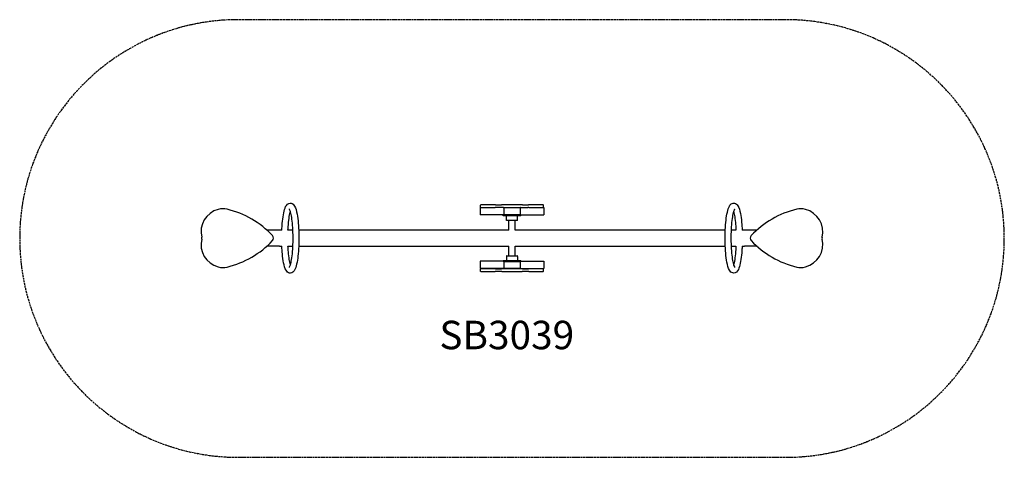
# Model space of a CAD drawing. Units: inches. Extents: x -22988 to -17588, y 29702 to 32102.
import ezdxf

# ---------------------------------------------------------------- set-up
doc = ezdxf.new("R2010")
doc.units = ezdxf.units.IN
doc.header["$MEASUREMENT"] = 0
doc.linetypes.add('ACAD_ISO02W100', pattern=[15, 12, -3])
for name, color, linetype in [('001 MDP Equipment', 5, 'Continuous'), ('002 MDP Fall Zone', 6, 'ACAD_ISO02W100'), ('006 MDP Labeling', 250, 'Continuous')]:
    doc.layers.add(name, color=color, linetype=linetype)
doc.styles.add('Notes Any Scale', font='arial.ttf', dxfattribs={"height": 3})

# ---------------------------------------------------------------- blocks, each defined once
blk = doc.blocks.new('A$C6F952AD6')
at = {"layer": '001 MDP Equipment'}
for p, q in [((-172, 168.2), (-174.8, 168.2)), ((-172, 168.2), (-172, 180.2)), ((-171.3, 168.2), (-172, 168.2)), ((-171.3, 168.2), (-92.3, 168.2)), ((-169, 183.2), (-168.5, 183.2)), ((-89.6, 183.2), (-168.5, 183.2)), ((-86.4, 168.2), (-92.3, 168.2)), ((-89.6, 183.2), (-57, 183.2)), ((-48, 168.2), (-86.4, 168.2)), ((57.6, 183.2), (-57, 183.2)), ((-45.7, 168.2), (-48, 168.2)), ((-45.7, 168.2), (46.3, 168.2)), ((-45, 166.2), (-45, 130.2)), ((45.6, 166.2), (45.6, 130.2)), ((46.3, 168.2), (48.6, 168.2)), ((48.6, 168.2), (87, 168.2)), ((57.6, 183.2), (90.2, 183.2)), ((92.9, 168.2), (87, 168.2)), ((169.1, 183.2), (90.2, 183.2)), ((92.9, 168.2), (171.9, 168.2)), ((169.1, 183.2), (169.6, 183.2)), ((172.6, 168.2), (171.9, 168.2)), ((172.6, 168.2), (172.6, 180.2)), ((172.6, 168.2), (175.4, 168.2)), ((-48.4, 128.2), (-174.8, 128.2)), ((-48.7, 123.2), (-48.7, 128.2)), ((49.3, 123.2), (-48.7, 123.2)), ((49, 128.2), (-48.4, 128.2)), ((49, 128.2), (-48.4, 128.2)), ((-30.2, 97.2), (-30.2, 123.2)), ((30.8, 97.2), (30.8, 123.2)), ((49, 128.2), (175.4, 128.2)), ((49.3, 123.2), (49.3, 128.2)), ((30.8, 97.2), (-30.2, 97.2)), ((-17.2, 44.7), (-17.2, 97.2)), ((17.8, 44.7), (17.8, 97.2)), ((-1274.7, 44.7), (-1344.8, 44.7)), ((-1262, 44.7), (-1274.7, 44.7)), ((-1203.2, 44.7), (-1228.2, 44.7)), ((-1018.4, 44.7), (-1169.4, 44.7)), ((-17.2, 44.7), (-1018.4, 44.7)), ((1019, 44.7), (17.8, 44.7)), ((1170, 44.7), (1019, 44.7)), ((1228.8, 44.7), (1203.8, 44.7)), ((1275.3, 44.7), (1262.6, 44.7)), ((1344, 44.7), (1275.3, 44.7)), ((-1274.7, -44.2), (-1344.8, -44.2)), ((-1274.7, -44.2), (-1262, -44.2)), ((-1228.2, -44.2), (-1203.2, -44.2)), ((-1169.4, -44.2), (-1018.4, -44.2)), ((-1018.4, -44.2), (-17.2, -44.2)), ((-17.2, -96.8), (-17.2, -44.2)), ((17.8, -44.2), (1019, -44.2)), ((17.8, -96.8), (17.8, -44.2)), ((1019, -44.2), (1170, -44.2)), ((1203.8, -44.2), (1228.8, -44.2)), ((1262.6, -44.2), (1275.3, -44.2)), ((1344, -44.2), (1275.3, -44.2)), ((-30.2, -99.8), (-30.2, -122.8)), ((-27.2, -96.8), (27.8, -96.8)), ((30.8, -99.8), (30.8, -122.8)), ((-48.4, -126.8), (-174.8, -126.8)), ((-48.7, -125.8), (-48.7, -126.8)), ((-48.4, -126.8), (49, -126.8)), ((-46.7, -127.8), (47.3, -127.8)), ((-45.7, -122.8), (46.3, -122.8)), ((-45, -128.8), (-45, -164.8)), ((45.6, -128.8), (45.6, -164.8)), ((49, -126.8), (175.4, -126.8)), ((49.3, -125.8), (49.3, -126.8)), ((-48, -166.8), (-174.8, -166.8)), ((-172, -182.8), (-172, -170.8)), ((-171.3, -182.8), (-172, -182.8)), ((-171.3, -182.8), (-92.3, -182.8)), ((-169, -167.8), (-168.5, -167.8)), ((-89.6, -167.8), (-168.5, -167.8)), ((-56.2, -182.8), (-92.3, -182.8)), ((-89.6, -167.8), (-57, -167.8)), ((57.6, -167.8), (-57, -167.8)), ((-56.2, -182.8), (56.8, -182.8)), ((-48, -166.8), (-45.7, -166.8)), ((46.3, -166.8), (-45.7, -166.8)), ((48.6, -166.8), (46.3, -166.8)), ((48.6, -166.8), (175.4, -166.8)), ((92.9, -182.8), (56.8, -182.8)), ((57.6, -167.8), (90.2, -167.8)), ((169.1, -167.8), (90.2, -167.8)), ((92.9, -182.8), (171.9, -182.8)), ((169.1, -167.8), (169.6, -167.8)), ((172.6, -182.8), (171.9, -182.8)), ((172.6, -182.8), (172.6, -170.8))]:
    blk.add_line(p, q, dxfattribs=at)
for points in [[(-174.8, 168.2), (-174.8, 128.2)], [(175.4, 168.2), (175.4, 128.2)], [(-174.8, -126.8), (-174.8, -166.8)], [(175.4, -126.8), (175.4, -166.8)]]:
    blk.add_lwpolyline(points, dxfattribs=at)
for centre, radius, start, end in [((-169, 180.2), 3, 90, 180), ((-45.7, 165.2), 3, 90, 119.9066), ((46.3, 165.2), 3, 60.0934, 90), ((169.6, 180.2), 3, 0, 90), ((-1578.6, 35.4), 126.7, 104.637, 193.898), ((-1585.3, 61.3), 100, 76.7258, 104.637), ((-1676, -323.1), 494.9, 42.8992, 76.7258), ((1675.3, -323.1), 494.9, 103.2742, 137.1008), ((1584.6, 61.3), 100, 75.363, 103.2742), ((1577.8, 35.4), 126.7, 346.102, 75.363), ((-1721, 0.2), 20, 346.102, 13.898), ((-1328.1, 0.2), 20, 317.1008, 42.8992), ((1327.4, 0.2), 20, 137.1008, 222.8992), ((1720.3, 0.2), 20, 166.102, 193.898), ((-1578.6, -35), 126.7, 166.102, 255.363), ((-1676, 323.5), 494.9, 283.2742, 317.1008), ((1675.3, 323.5), 494.9, 222.8992, 256.7258), ((1577.8, -35), 126.7, 284.637, 13.898), ((-27.2, -99.8), 3, 90, 180), ((27.8, -99.8), 3, 0, 90), ((-1585.3, -60.9), 100, 255.363, 283.2742), ((-45.7, -125.8), 3, 90, 180), ((46.3, -125.8), 3, 0, 90), ((1584.6, -60.9), 100, 256.7258, 284.637), ((-169, -170.8), 3, 90, 180), ((-45.7, -163.8), 3, 240.0934, 270), ((46.3, -163.8), 3, 270, 299.9066), ((169.6, -170.8), 3, 0, 90)]:
    blk.add_arc(centre, radius, start, end, dxfattribs=at)
for points, knots in [([(-1262, 44.6), (-1261.6, 52.1), (-1261.2, 59.5), (-1259.4, 84.8), (-1257.7, 101.7), (-1253.1, 132.1), (-1250.4, 145.5), (-1243.4, 168.9), (-1240.4, 178.3), (-1228.9, 188), (-1226.3, 189.6), (-1219.3, 192.1), (-1214.5, 192.4), (-1206.5, 190.4), (-1203.2, 188.5), (-1196.6, 183.1), (-1194.1, 179.4), (-1185.8, 164.4), (-1182, 150.2), (-1175.8, 117.4), (-1173.6, 100.8), (-1170.4, 65.2), (-1169.3, 46.3), (-1168.3, 8), (-1168.4, -11.6), (-1169.5, -49.6), (-1170.6, -68.1), (-1173.9, -102.5), (-1176, -118.3), (-1181.3, -146.2), (-1184.4, -158), (-1190.8, -173.5), (-1193.5, -178.7), (-1200.2, -185.9), (-1203.2, -188.3), (-1211, -191.5), (-1216, -192.1), (-1224.3, -190.3), (-1227.6, -188.5), (-1234.2, -183.3), (-1236.7, -179.8), (-1245, -165.6), (-1248.8, -152.2), (-1255, -120.8), (-1257.3, -104.4), (-1260.3, -73), (-1261.3, -58.8), (-1262, -44.2)], [1.822741, 1.822741, 1.822741, 1.822741, 1.953196, 1.953196, 2.280465, 2.280465, 2.616385, 2.616385, 2.996275, 2.996275, 3.079908, 3.079908, 3.184333, 3.184333, 3.28293, 3.28293, 3.445435, 3.445435, 3.888834, 3.888834, 4.232137, 4.232137, 4.560914, 4.560914, 4.886388, 4.886388, 5.211957, 5.211957, 5.541109, 5.541109, 5.884854, 5.884854, 6.101082, 6.101082, 6.21202, 6.21202, 6.320304, 6.320304, 6.417618, 6.417618, 6.57236, 6.57236, 7.001585, 7.001585, 7.347511, 7.347511, 7.602037, 7.602037, 7.602037, 7.602037]), ([(-48, 168.2), (-47.9, 168.2), (-47.6, 168.1), (-47, 167.7), (-46.6, 167.4), (-46.1, 167.1), (-45.9, 167), (-45.6, 166.7), (-45.4, 166.6), (-45.2, 166.5), (-45.1, 166.4), (-45.1, 166.4), (-45, 166.3), (-45, 166.3), (-45, 166.3), (-45, 166.3), (-45, 166.2), (-45, 166.2), (-45, 166.2), (-45, 166.2)], [-1.243194, -1.243194, -1.243194, -1.243194, -0.812801, -0.812801, -0.382409, -0.382409, -0.225522, -0.225522, -0.068635, -0.068635, -0.040771, -0.040771, -0.012907, -0.012907, -0.006454, -0.006454, -0.003227, -0.003227, 0, 0, 0, 0]), ([(48.6, 168.2), (48.5, 168.2), (48.2, 168.1), (47.6, 167.7), (47.2, 167.4), (46.7, 167.1), (46.5, 167), (46.2, 166.7), (46, 166.6), (45.8, 166.5), (45.7, 166.4), (45.7, 166.4), (45.6, 166.3), (45.6, 166.3), (45.6, 166.3), (45.6, 166.3), (45.6, 166.2), (45.6, 166.2), (45.6, 166.2), (45.6, 166.2)], [-1.243194, -1.243194, -1.243194, -1.243194, -0.812801, -0.812801, -0.382409, -0.382409, -0.225522, -0.225522, -0.068635, -0.068635, -0.040771, -0.040771, -0.012907, -0.012907, -0.006454, -0.006454, -0.003227, -0.003227, 0, 0, 0, 0]), ([(1262.6, -44.2), (1262.2, -51.7), (1261.8, -59.1), (1260, -84.3), (1258.3, -101.3), (1253.7, -131.7), (1251, -145.1), (1244, -168.4), (1241, -177.9), (1229.5, -187.6), (1226.9, -189.2), (1219.9, -191.7), (1215.1, -192), (1207, -190), (1203.8, -188.1), (1197.2, -182.7), (1194.7, -179), (1186.4, -164), (1182.5, -149.7), (1176.4, -117), (1174.2, -100.3), (1171, -64.7), (1169.9, -45.9), (1168.9, -7.6), (1168.9, 12), (1170.1, 50), (1171.2, 68.6), (1174.5, 102.9), (1176.6, 118.7), (1181.9, 146.6), (1185, 158.4), (1191.4, 173.9), (1194, 179.1), (1200.8, 186.3), (1203.8, 188.7), (1211.6, 191.9), (1216.6, 192.5), (1224.9, 190.7), (1228.2, 188.9), (1234.8, 183.8), (1237.3, 180.2), (1245.6, 166), (1249.4, 152.6), (1255.6, 121.2), (1257.9, 104.8), (1260.9, 73.4), (1261.9, 59.2), (1262.6, 44.6)], [1.822741, 1.822741, 1.822741, 1.822741, 1.953196, 1.953196, 2.280465, 2.280465, 2.616385, 2.616385, 2.996275, 2.996275, 3.079908, 3.079908, 3.184333, 3.184333, 3.28293, 3.28293, 3.445435, 3.445435, 3.888834, 3.888834, 4.232137, 4.232137, 4.560914, 4.560914, 4.886388, 4.886388, 5.211957, 5.211957, 5.541109, 5.541109, 5.884854, 5.884854, 6.101082, 6.101082, 6.21202, 6.21202, 6.320304, 6.320304, 6.417618, 6.417618, 6.57236, 6.57236, 7.001585, 7.001585, 7.347511, 7.347511, 7.602037, 7.602037, 7.602037, 7.602037]), ([(-1228.2, 44.4), (-1228, 50.6), (-1227.6, 56.7), (-1226.1, 79.3), (-1224.5, 94.9), (-1220.7, 121.9), (-1218.4, 133.4), (-1216, 142.7), (-1215.8, 143.2), (-1215.7, 143.6)], [1.8308318, 1.8308318, 1.8308318, 1.8308318, 1.9427374, 1.9427374, 2.2556231, 2.2556231, 2.561325, 2.561325, 2.5774177, 2.5774177, 2.5774177, 2.5774177]), ([(-1222.5, 160.8), (-1222.5, 160.8), (-1222, 160.1), (-1220.2, 156.9), (-1218.6, 153.1), (-1215, 141.5), (-1212.9, 132.8), (-1209, 110.7), (-1207.2, 97), (-1204.3, 66.4), (-1203.2, 49.4), (-1202.1, 14.2), (-1202, -4.1), (-1202.8, -39.8), (-1203.7, -57.3), (-1206.4, -89.6), (-1208.1, -104.4), (-1212.2, -129.4), (-1214.6, -139.7), (-1219, -154), (-1221.3, -158.6), (-1222.4, -160.2), (-1222.5, -160.4), (-1222.5, -160.4)], [3.333366, 3.333366, 3.333366, 3.333366, 3.448287, 3.448287, 3.648734, 3.648734, 3.916008, 3.916008, 4.21605, 4.21605, 4.527056, 4.527056, 4.84143, 4.84143, 5.156031, 5.156031, 5.467946, 5.467946, 5.77037, 5.77037, 6.038835, 6.038835, 6.091412, 6.091412, 6.091412, 6.091412]), ([(1223.1, -160.4), (1223.1, -160.4), (1222.6, -159.7), (1220.8, -156.4), (1219.2, -152.7), (1215.6, -141.1), (1213.5, -132.3), (1209.6, -110.3), (1207.8, -96.6), (1204.9, -66), (1203.8, -49), (1202.7, -13.8), (1202.6, 4.5), (1203.4, 40.2), (1204.3, 57.7), (1207, 90), (1208.7, 104.8), (1212.8, 129.8), (1215.1, 140.1), (1219.6, 154.5), (1221.9, 159.1), (1223, 160.6), (1223.1, 160.8), (1223.1, 160.8)], [3.333366, 3.333366, 3.333366, 3.333366, 3.448287, 3.448287, 3.648734, 3.648734, 3.916008, 3.916008, 4.21605, 4.21605, 4.527056, 4.527056, 4.84143, 4.84143, 5.156031, 5.156031, 5.467946, 5.467946, 5.77037, 5.77037, 6.038835, 6.038835, 6.091412, 6.091412, 6.091412, 6.091412]), ([(1216.3, 143.6), (1218.2, 136.5), (1220.1, 127.6), (1223.8, 105.1), (1225.5, 90.8), (1227.7, 65.4), (1228.3, 55.1), (1228.8, 44.4)], [6.8473602, 6.8473602, 6.8473602, 6.8473602, 7.0993296, 7.0993296, 7.4018024, 7.4018024, 7.5939461, 7.5939461, 7.5939461, 7.5939461]), ([(-1215.7, -143.2), (-1217.6, -136.1), (-1219.5, -127.2), (-1223.2, -104.6), (-1224.9, -90.3), (-1227.1, -65), (-1227.7, -54.6), (-1228.2, -44)], [6.8473602, 6.8473602, 6.8473602, 6.8473602, 7.0993296, 7.0993296, 7.4018024, 7.4018024, 7.5939461, 7.5939461, 7.5939461, 7.5939461]), ([(1228.8, -44), (1228.5, -50.2), (1228.2, -56.3), (1226.7, -78.9), (1225.1, -94.5), (1221.3, -121.5), (1219, -133), (1216.5, -142.3), (1216.4, -142.8), (1216.3, -143.2)], [1.8308318, 1.8308318, 1.8308318, 1.8308318, 1.9427374, 1.9427374, 2.2556231, 2.2556231, 2.561325, 2.561325, 2.5774177, 2.5774177, 2.5774177, 2.5774177]), ([(-45, -164.8), (-45, -164.8), (-45, -164.8), (-45, -164.8), (-45, -164.8), (-45, -164.9), (-45, -164.9), (-45, -164.9), (-45.1, -165), (-45.1, -165), (-45.2, -165.1), (-45.4, -165.2), (-45.6, -165.3), (-45.9, -165.6), (-46.1, -165.7), (-46.6, -166), (-47, -166.3), (-47.6, -166.7), (-47.9, -166.8), (-48, -166.8)], [0, 0, 0, 0, 0.003227, 0.003227, 0.006454, 0.006454, 0.012907, 0.012907, 0.040771, 0.040771, 0.068635, 0.068635, 0.225522, 0.225522, 0.382409, 0.382409, 0.812801, 0.812801, 1.243194, 1.243194, 1.243194, 1.243194]), ([(45.6, -164.8), (45.6, -164.8), (45.6, -164.8), (45.6, -164.8), (45.6, -164.8), (45.6, -164.9), (45.6, -164.9), (45.6, -164.9), (45.7, -165), (45.7, -165), (45.8, -165.1), (46, -165.2), (46.2, -165.3), (46.5, -165.6), (46.7, -165.7), (47.2, -166), (47.6, -166.3), (48.2, -166.7), (48.5, -166.8), (48.6, -166.8)], [0, 0, 0, 0, 0.003227, 0.003227, 0.006454, 0.006454, 0.012907, 0.012907, 0.040771, 0.040771, 0.068635, 0.068635, 0.225522, 0.225522, 0.382409, 0.382409, 0.812801, 0.812801, 1.243194, 1.243194, 1.243194, 1.243194])]:
    blk.add_open_spline(points, degree=3, knots=knots, dxfattribs=at)
at = {"layer": '002 MDP Fall Zone'}
for p, q in [((1500.3, 1198.2), (-1499.7, 1198.2)), ((-1499.7, -1201.8), (1500.3, -1201.8))]:
    blk.add_line(p, q, dxfattribs=at)
for centre, start, end in [((-1499.7, -1.8), 90, 270), ((1500.3, -1.8), 270, 90)]:
    blk.add_arc(centre, 1200, start, end, dxfattribs=at)
at = {"layer": '006 MDP Labeling', "insert": (-398, -453.1), "char_height": 156, "attachment_point": 1, "style": 'Notes Any Scale'}
blk.add_mtext_dynamic_manual_height_columns('{\\fEuphemia|b1|i0|c0|p34;SB3039}', width=3323.097, gutter_width=15, heights=[0], dxfattribs=at)

msp = doc.modelspace()

# ---------------------------------------------------------------- block references
at = {"layer": '001 MDP Equipment'}
msp.add_blockref('A$C6F952AD6', (-20288, 30903.8), dxfattribs=at)

doc.saveas('drawing.dxf')
